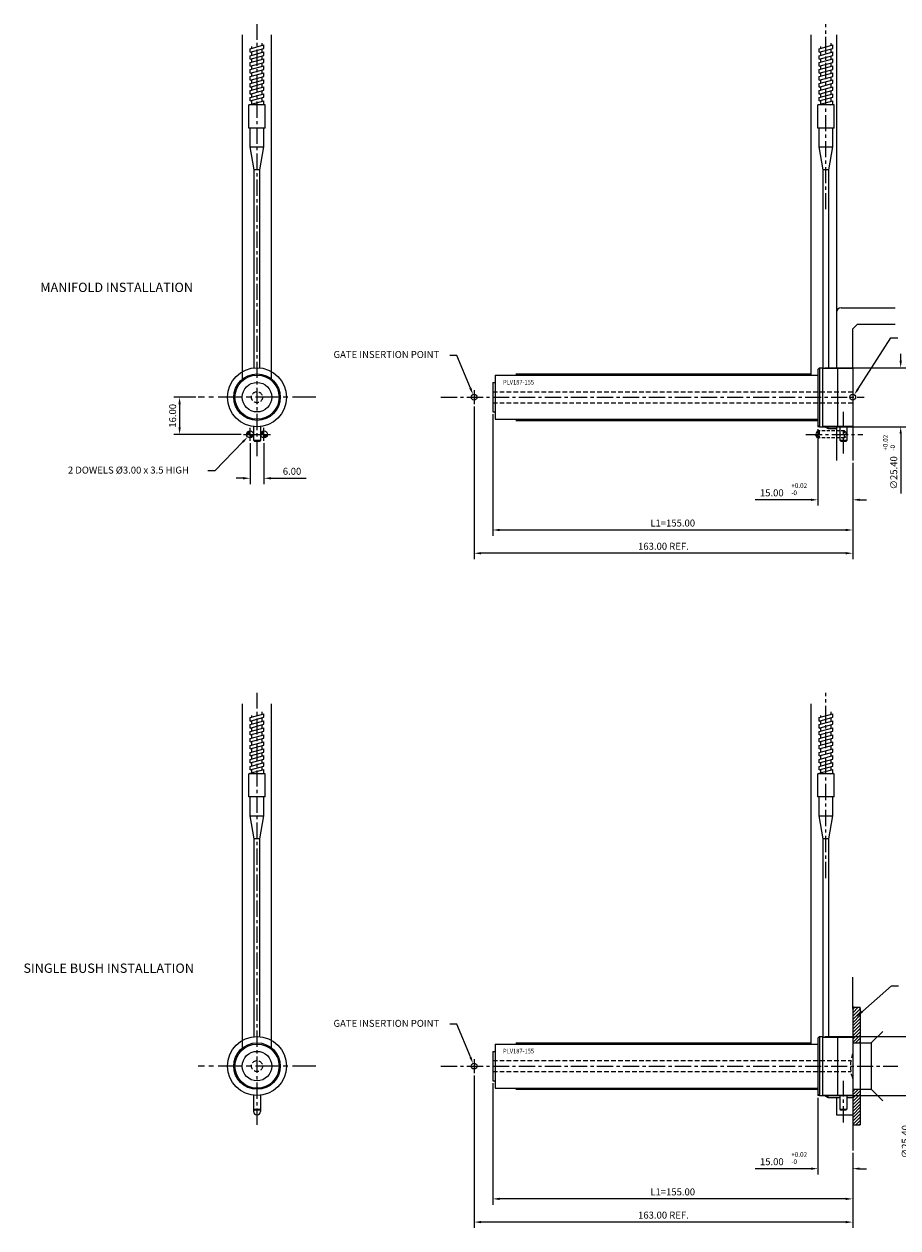
# Model space of a CAD drawing. Extents: x 398 to 984, y 230 to 748.
# Drawn here: x 398 to 774, y 230 to 748 of the extents above; entities that cross this region are included whole.
import ezdxf

# ---------------------------------------------------------------- set-up
doc = ezdxf.new("R2010")
doc.units = 0
doc.header["$LTSCALE"] = 8
doc.header["$MEASUREMENT"] = 0
doc.header["$PDMODE"] = 3
doc.linetypes.add('CENTER', pattern=[2, 1.25, -0.25, 0.25, -0.25])
doc.linetypes.add('HIDDEN', pattern=[0.375, 0.25, -0.125])
doc.layers.get('0').update_dxf_attribs({"linetype": 'CONTINUOUS'})
doc.layers.get('DEFPOINTS').update_dxf_attribs({"linetype": 'CONTINUOUS'})
for name, color, linetype in [('CENTRE', 3, 'CENTER'), ('DIMS', 4, 'CONTINUOUS'), ('HATCH', 4, 'CONTINUOUS'), ('M01', 1, 'CONTINUOUS'), ('M03', 2, 'HIDDEN'), ('M04', 7, 'CONTINUOUS'), ('TEXT', 2, 'CONTINUOUS')]:
    doc.layers.add(name, color=color, linetype=linetype)
doc.styles.get("Standard").update_dxf_attribs({"font": 'SIMPLEX'})
doc.dimstyles.new('DIM1', dxfattribs={"dimtxt": 3, "dimasz": 3, "dimexe": 2.5, "dimexo": 1, "dimgap": 1.5, "dimtad": 3, "dimlfac": 0.2, "dimrnd": 0.01, "dimzin": 1, "dimtxsty": 'STANDARD', "dimcen": -1.7, "dimdle": 1.25, "dimclrd": 4, "dimclre": 4, "dimclrt": 2, "dimazin": 3, "dimtp": 0.05, "dimtfac": 0.7, "dimtofl": 0, "dimtmove": 0, "dimatfit": 3, "dimtvp": 1.5, "dimtolj": 1, "dimtzin": 1})
doc.dimstyles.new('DIM1$7', dxfattribs={"dimtxt": 3, "dimasz": 3, "dimexe": 2.5, "dimexo": 1, "dimgap": 1.5, "dimtad": 0, "dimrnd": 0.01, "dimzin": 1, "dimtxsty": 'STANDARD', "dimcen": -1.7, "dimdle": 1.25, "dimclrd": 4, "dimclre": 4, "dimclrt": 2, "dimazin": 3, "dimtfac": 1, "dimtofl": 0, "dimtmove": 0, "dimatfit": 3, "dimtolj": 1, "dimtzin": 1})

# ---------------------------------------------------------------- blocks, each defined once
blk = doc.blocks.new('*D0')
at = {"color": 4, "linetype": 'BYBLOCK'}
for p, q in [((649.9, 574.16), (649.9, 541.21)), ((664.9, 559.58), (664.9, 541.21)), ((646.9, 543.71), (622.84, 543.71)), ((667.9, 543.71), (670.9, 543.71))]:
    blk.add_line(p, q, dxfattribs=at)
for points in [[(646.9, 544.21), (646.9, 543.21), (649.9, 543.71)], [(667.9, 544.21), (667.9, 543.21), (664.9, 543.71)]]:
    blk.add_solid(points, dxfattribs=at)
at = {"layer": 'DEFPOINTS', "color": 0, "linetype": 'BYBLOCK'}
for p in [(649.9, 575.16), (664.9, 560.58), (649.9, 543.71)]:
    blk.add_point(p, dxfattribs=at)
at = {"color": 2, "linetype": 'BYBLOCK', "insert": (630.06, 546.71), "char_height": 3, "attachment_point": 5}
blk.add_mtext('\\A1;15.00', dxfattribs=at)
blk = doc.blocks.new('*D1')
at = {"color": 4, "linetype": 'BYBLOCK'}
for p, q in [((599.9, 580.51), (599.9, 528.21)), ((754.9, 559.58), (754.9, 528.21)), ((751.9, 530.71), (602.9, 530.71))]:
    blk.add_line(p, q, dxfattribs=at)
for points in [[(602.9, 531.21), (602.9, 530.21), (599.9, 530.71)], [(751.9, 531.21), (751.9, 530.21), (754.9, 530.71)]]:
    blk.add_solid(points, dxfattribs=at)
at = {"layer": 'DEFPOINTS', "color": 0, "linetype": 'BYBLOCK'}
for p in [(599.9, 581.51), (754.9, 560.58), (599.9, 530.71)]:
    blk.add_point(p, dxfattribs=at)
at = {"color": 2, "linetype": 'BYBLOCK', "insert": (677.4, 533.71), "char_height": 3, "attachment_point": 5}
blk.add_mtext('\\A1;L1=155.00', dxfattribs=at)
blk = doc.blocks.new('*D2')
at = {"color": 4, "linetype": 'BYBLOCK'}
for p, q in [((591.9, 583.86), (591.9, 518.21)), ((754.9, 559.58), (754.9, 518.21)), ((751.9, 520.71), (594.9, 520.71))]:
    blk.add_line(p, q, dxfattribs=at)
for points in [[(594.9, 521.21), (594.9, 520.21), (591.9, 520.71)], [(751.9, 521.21), (751.9, 520.21), (754.9, 520.71)]]:
    blk.add_solid(points, dxfattribs=at)
at = {"layer": 'DEFPOINTS', "color": 0, "linetype": 'BYBLOCK'}
for p in [(591.9, 584.86), (754.9, 560.58), (591.9, 520.71)]:
    blk.add_point(p, dxfattribs=at)
at = {"color": 2, "linetype": 'BYBLOCK', "insert": (673.4, 523.71), "char_height": 3, "attachment_point": 5}
blk.add_mtext('\\A1;163.00 REF.', dxfattribs=at)
blk = doc.blocks.new('*D3')
at = {"color": 4, "linetype": 'BYBLOCK'}
for p, q in [((430.19, 500.37), (430.19, 503.37)), ((397.53, 497.37), (432.69, 497.37)), ((398.53, 471.97), (432.69, 471.97)), ((430.19, 468.97), (430.19, 443.26))]:
    blk.add_line(p, q, dxfattribs=at)
for points in [[(429.69, 500.37), (430.69, 500.37), (430.19, 497.37)], [(429.69, 468.97), (430.69, 468.97), (430.19, 471.97)]]:
    blk.add_solid(points, dxfattribs=at)
at = {"layer": 'DEFPOINTS', "color": 0, "linetype": 'BYBLOCK'}
for p in [(396.53, 497.37), (397.53, 471.97), (430.19, 471.97)]:
    blk.add_point(p, dxfattribs=at)
at = {"color": 2, "linetype": 'BYBLOCK', "insert": (427.19, 452.12), "char_height": 3, "attachment_point": 5, "rotation": 90}
blk.add_mtext('\\A1;∅25.40', dxfattribs=at)
blk = doc.blocks.new('*D4')
at = {"color": 4, "linetype": 'BYBLOCK'}
for p, q in [((785.23, 385.4), (785.23, 367.83)), ((791.23, 385.4), (791.23, 367.83)), ((782.23, 370.33), (779.23, 370.33)), ((794.23, 370.33), (809.37, 370.33))]:
    blk.add_line(p, q, dxfattribs=at)
for points in [[(782.23, 370.83), (782.23, 369.83), (785.23, 370.33)], [(794.23, 370.83), (794.23, 369.83), (791.23, 370.33)]]:
    blk.add_solid(points, dxfattribs=at)
at = {"layer": 'DEFPOINTS', "color": 0, "linetype": 'BYBLOCK'}
for p in [(785.23, 386.4), (791.23, 386.4), (791.23, 370.33)]:
    blk.add_point(p, dxfattribs=at)
at = {"color": 2, "linetype": 'BYBLOCK', "insert": (803.3, 373.33), "char_height": 3, "attachment_point": 5}
blk.add_mtext('\\A1;6.00', dxfattribs=at)
blk = doc.blocks.new('*D5')
at = {"color": 4, "linetype": 'BYBLOCK'}
for p, q in [((390.76, 484.67), (381.25, 484.67)), ((383.75, 481.67), (383.75, 471.67)), ((410.28, 468.67), (381.25, 468.67))]:
    blk.add_line(p, q, dxfattribs=at)
for points in [[(383.25, 481.67), (384.25, 481.67), (383.75, 484.67)], [(383.25, 471.67), (384.25, 471.67), (383.75, 468.67)]]:
    blk.add_solid(points, dxfattribs=at)
at = {"layer": 'DEFPOINTS', "color": 0, "linetype": 'BYBLOCK'}
for p in [(391.76, 484.67), (383.75, 468.67), (411.28, 468.67)]:
    blk.add_point(p, dxfattribs=at)
at = {"color": 2, "linetype": 'BYBLOCK', "insert": (380.75, 476.67), "char_height": 3, "attachment_point": 5, "rotation": 90}
blk.add_mtext('\\A1;16.00', dxfattribs=at)
blk = doc.blocks.new('*D6')
at = {"color": 4, "linetype": 'BYBLOCK'}
for p, q in [((649.9, 286.26), (649.9, 253.31)), ((664.9, 262.69), (664.9, 253.31)), ((646.9, 255.81), (622.84, 255.81)), ((667.9, 255.81), (670.9, 255.81))]:
    blk.add_line(p, q, dxfattribs=at)
for points in [[(646.9, 256.31), (646.9, 255.31), (649.9, 255.81)], [(667.9, 256.31), (667.9, 255.31), (664.9, 255.81)]]:
    blk.add_solid(points, dxfattribs=at)
at = {"layer": 'DEFPOINTS', "color": 0, "linetype": 'BYBLOCK'}
for p in [(649.9, 287.26), (664.9, 263.69), (649.9, 255.81)]:
    blk.add_point(p, dxfattribs=at)
at = {"color": 2, "linetype": 'BYBLOCK', "insert": (630.06, 258.81), "char_height": 3, "attachment_point": 5}
blk.add_mtext('\\A1;15.00', dxfattribs=at)
blk = doc.blocks.new('*D7')
at = {"color": 4, "linetype": 'BYBLOCK'}
for p, q in [((599.9, 292.61), (599.9, 240.31)), ((754.9, 262.69), (754.9, 240.31)), ((751.9, 242.81), (602.9, 242.81))]:
    blk.add_line(p, q, dxfattribs=at)
for points in [[(602.9, 243.31), (602.9, 242.31), (599.9, 242.81)], [(751.9, 243.31), (751.9, 242.31), (754.9, 242.81)]]:
    blk.add_solid(points, dxfattribs=at)
at = {"layer": 'DEFPOINTS', "color": 0, "linetype": 'BYBLOCK'}
for p in [(599.9, 293.61), (754.9, 263.69), (599.9, 242.81)]:
    blk.add_point(p, dxfattribs=at)
at = {"color": 2, "linetype": 'BYBLOCK', "insert": (677.4, 245.81), "char_height": 3, "attachment_point": 5}
blk.add_mtext('\\A1;L1=155.00', dxfattribs=at)
blk = doc.blocks.new('*D8')
at = {"color": 4, "linetype": 'BYBLOCK'}
for p, q in [((591.9, 295.96), (591.9, 230.31)), ((754.9, 262.69), (754.9, 230.31)), ((751.9, 232.81), (594.9, 232.81))]:
    blk.add_line(p, q, dxfattribs=at)
for points in [[(594.9, 233.31), (594.9, 232.31), (591.9, 232.81)], [(751.9, 233.31), (751.9, 232.31), (754.9, 232.81)]]:
    blk.add_solid(points, dxfattribs=at)
at = {"layer": 'DEFPOINTS', "color": 0, "linetype": 'BYBLOCK'}
for p in [(591.9, 296.96), (754.9, 263.69), (591.9, 232.81)]:
    blk.add_point(p, dxfattribs=at)
at = {"color": 2, "linetype": 'BYBLOCK', "insert": (673.4, 235.81), "char_height": 3, "attachment_point": 5}
blk.add_mtext('\\A1;163.00 REF.', dxfattribs=at)
blk = doc.blocks.new('*D9')
at = {"color": 4, "linetype": 'BYBLOCK'}
for p, q in [((670.53, 315.66), (670.53, 318.66)), ((632.9, 312.66), (673.03, 312.66)), ((633.9, 287.26), (673.03, 287.26)), ((670.53, 284.26), (670.53, 258.55))]:
    blk.add_line(p, q, dxfattribs=at)
for points in [[(670.03, 315.66), (671.03, 315.66), (670.53, 312.66)], [(670.03, 284.26), (671.03, 284.26), (670.53, 287.26)]]:
    blk.add_solid(points, dxfattribs=at)
at = {"layer": 'DEFPOINTS', "color": 0, "linetype": 'BYBLOCK'}
for p in [(631.9, 312.66), (632.9, 287.26), (670.53, 287.26)]:
    blk.add_point(p, dxfattribs=at)
at = {"color": 2, "linetype": 'BYBLOCK', "insert": (667.53, 267.41), "char_height": 3, "attachment_point": 5, "rotation": 90}
blk.add_mtext('\\A1;∅25.40', dxfattribs=at)

msp = doc.modelspace()

# ---------------------------------------------------------------- hatches: boundary and pattern name
at = {"layer": 'HATCH'}
h = msp.add_hatch(dxfattribs=at)
h.set_pattern_fill('_U', color=256, angle=45, style=0, pattern_type=0)
h.set_pattern_definition([(45, (688.4834, 409.2077), (-0.707107, 0.707107), [])])
h.paths.add_polyline_path([(758.075, 324.763), (757.575, 325.263), (755.395, 325.263), (754.895, 324.763), (754.895, 309.963), (758.075, 309.963)])
h.paths.add_polyline_path([(758.075, 289.963), (754.895, 289.963), (754.895, 275.163), (755.395, 274.663), (757.575, 274.663), (758.075, 275.163)])

# ---------------------------------------------------------------- linework, layer by layer
at = {"color": 4, "linetype": 'BYBLOCK'}
for p, q in [((757.194, 591.437), (771.36, 613.458)), ((771.36, 613.458), (774.36, 613.458)), ((584.503, 605.873), (581.503, 605.873)), ((590.267, 591.789), (584.503, 605.873)), ((492.306, 568.616), (480.312, 556.113)), ((480.312, 556.113), (477.312, 556.113)), ((584.503, 317.972), (581.503, 317.972)), ((590.267, 303.888), (584.503, 317.972))]:
    msp.add_line(p, q, dxfattribs=at)
for points in [[(590.729, 591.981), (589.805, 591.597), (591.416, 589.018)], [(756.774, 591.708), (757.615, 591.167), (755.571, 588.914)], [(491.945, 568.962), (492.666, 568.27), (494.382, 570.781)], [(590.729, 304.08), (589.805, 303.697), (591.416, 301.117)]]:
    msp.add_solid(points, dxfattribs=at)
at = {"layer": 'CENTRE', "ltscale": 0.7}
for p, q in [((498.421, 562.54), (498.421, 748.478)), ((743.395, 668.741), (743.395, 748.478)), ((577.576, 587.863), (759.895, 587.863)), ((750.895, 563.622), (750.895, 581.519)), ((734.724, 571.863), (759.286, 571.863)), ((498.421, 274.639), (498.421, 460.577)), ((743.395, 380.841), (743.395, 460.577)), ((577.576, 299.963), (774.362, 299.963)), ((750.895, 275.721), (750.895, 293.619))]:
    msp.add_line(p, q, dxfattribs=at)
at = {"layer": 'CENTRE'}
for p, q in [((523.744, 587.863), (473.097, 587.863)), ((523.744, 299.963), (473.097, 299.963))]:
    msp.add_line(p, q, dxfattribs=at)
at = {"layer": 'DEFPOINTS', "color": 0, "linetype": 'BYBLOCK'}
msp.add_point((494.382, 570.781), dxfattribs=at)
at = {"layer": 'DIMS'}
for p, q in [((591.895, 590.863), (591.895, 584.863)), ((591.895, 302.963), (591.895, 296.963))]:
    msp.add_line(p, q, dxfattribs=at)
at = {"layer": 'DIMS', "color": 4}
for p, q in [((492.615, 571.863), (498.226, 571.863)), ((495.421, 569.058), (495.421, 574.668)), ((498.615, 571.863), (504.226, 571.863)), ((501.421, 569.058), (501.421, 574.668))]:
    msp.add_line(p, q, dxfattribs=at)
at = {"layer": 'M01'}
for p, q in [((495.421, 737.877), (501.421, 739.484)), ((495.421, 736.377), (501.421, 737.984)), ((495.421, 736.377), (495.421, 737.877)), ((495.421, 734.877), (501.421, 736.484)), ((496.171, 738.078), (496.171, 738.815)), ((496.171, 735.078), (496.171, 736.578)), ((500.671, 739.284), (500.671, 740.32)), ((500.671, 736.284), (500.671, 737.784)), ((501.421, 737.984), (501.421, 739.484)), ((501.421, 734.984), (501.421, 736.484)), ((740.395, 737.877), (746.395, 739.484)), ((740.395, 736.377), (746.395, 737.984)), ((740.395, 736.377), (740.395, 737.877)), ((740.395, 734.877), (746.395, 736.484)), ((741.145, 738.078), (741.145, 738.815)), ((741.145, 735.078), (741.145, 736.578)), ((745.645, 739.284), (745.645, 740.32)), ((745.645, 736.284), (745.645, 737.784)), ((746.395, 737.984), (746.395, 739.484)), ((746.395, 734.984), (746.395, 736.484)), ((495.421, 733.377), (501.421, 734.984)), ((495.421, 733.377), (495.421, 734.877)), ((495.421, 731.877), (501.421, 733.484)), ((495.421, 730.377), (501.421, 731.984)), ((495.421, 730.377), (495.421, 731.877)), ((496.171, 732.078), (496.171, 733.578)), ((500.671, 733.284), (500.671, 734.784)), ((500.671, 730.284), (500.671, 731.784)), ((501.421, 731.984), (501.421, 733.484)), ((740.395, 733.377), (746.395, 734.984)), ((740.395, 733.377), (740.395, 734.877)), ((740.395, 731.877), (746.395, 733.484)), ((740.395, 730.377), (746.395, 731.984)), ((740.395, 730.377), (740.395, 731.877)), ((741.145, 732.078), (741.145, 733.578)), ((745.645, 733.284), (745.645, 734.784)), ((745.645, 730.284), (745.645, 731.784)), ((746.395, 731.984), (746.395, 733.484)), ((495.421, 728.877), (501.421, 730.484)), ((495.421, 727.377), (501.421, 728.984)), ((495.421, 727.377), (495.421, 728.877)), ((495.421, 725.877), (501.421, 727.484)), ((495.421, 724.377), (501.421, 725.984)), ((495.421, 724.377), (495.421, 725.877)), ((496.171, 729.078), (496.171, 730.578)), ((496.171, 726.078), (496.171, 727.578)), ((500.671, 727.284), (500.671, 728.784)), ((500.671, 724.284), (500.671, 725.784)), ((501.421, 728.984), (501.421, 730.484)), ((501.421, 725.984), (501.421, 727.484)), ((740.395, 728.877), (746.395, 730.484)), ((740.395, 727.377), (746.395, 728.984)), ((740.395, 727.377), (740.395, 728.877)), ((740.395, 725.877), (746.395, 727.484)), ((740.395, 724.377), (746.395, 725.984)), ((740.395, 724.377), (740.395, 725.877)), ((741.145, 729.078), (741.145, 730.578)), ((741.145, 726.078), (741.145, 727.578)), ((745.645, 727.284), (745.645, 728.784)), ((745.645, 724.284), (745.645, 725.784)), ((746.395, 728.984), (746.395, 730.484)), ((746.395, 725.984), (746.395, 727.484)), ((495.421, 722.877), (501.421, 724.484)), ((495.421, 721.377), (501.421, 722.984)), ((495.421, 721.377), (495.421, 722.877)), ((495.421, 719.877), (501.421, 721.484)), ((496.171, 723.078), (496.171, 724.578)), ((496.171, 720.078), (496.171, 721.578)), ((500.671, 721.284), (500.671, 722.784)), ((501.421, 722.984), (501.421, 724.484)), ((501.421, 719.984), (501.421, 721.484)), ((740.395, 722.877), (746.395, 724.484)), ((740.395, 721.377), (746.395, 722.984)), ((740.395, 721.377), (740.395, 722.877)), ((740.395, 719.877), (746.395, 721.484)), ((741.145, 723.078), (741.145, 724.578)), ((741.145, 720.078), (741.145, 721.578)), ((745.645, 721.284), (745.645, 722.784)), ((746.395, 722.984), (746.395, 724.484)), ((746.395, 719.984), (746.395, 721.484)), ((495.421, 718.377), (501.421, 719.984)), ((495.421, 718.377), (495.421, 719.877)), ((495.421, 716.877), (501.421, 718.484)), ((495.421, 715.377), (501.421, 716.984)), ((495.421, 715.377), (495.421, 716.877)), ((495.421, 713.877), (501.421, 715.484)), ((496.171, 717.078), (496.171, 718.578)), ((496.171, 714.078), (496.171, 715.578)), ((500.671, 718.284), (500.671, 719.784)), ((500.671, 715.284), (500.671, 716.784)), ((501.421, 716.984), (501.421, 718.484)), ((501.421, 713.984), (501.421, 715.484)), ((740.395, 718.377), (746.395, 719.984)), ((740.395, 718.377), (740.395, 719.877)), ((740.395, 716.877), (746.395, 718.484)), ((740.395, 715.377), (746.395, 716.984)), ((740.395, 715.377), (740.395, 716.877)), ((740.395, 713.877), (746.395, 715.484)), ((741.145, 717.078), (741.145, 718.578)), ((741.145, 714.078), (741.145, 715.578)), ((745.645, 718.284), (745.645, 719.784)), ((745.645, 715.284), (745.645, 716.784)), ((746.395, 716.984), (746.395, 718.484)), ((746.395, 713.984), (746.395, 715.484)), ((501.921, 713.727), (494.921, 713.727)), ((494.921, 703.727), (494.921, 713.727)), ((495.421, 713.727), (495.421, 713.877)), ((500.461, 713.727), (501.421, 713.984)), ((500.671, 713.727), (500.671, 713.784)), ((501.921, 703.727), (501.921, 713.727)), ((746.895, 713.727), (739.895, 713.727)), ((739.895, 703.727), (739.895, 713.727)), ((740.395, 713.727), (740.395, 713.877)), ((745.436, 713.727), (746.395, 713.984)), ((745.645, 713.727), (745.645, 713.784)), ((746.895, 703.727), (746.895, 713.727)), ((501.921, 703.727), (494.921, 703.727)), ((495.421, 695.652), (495.421, 703.727)), ((501.421, 695.652), (501.421, 703.727)), ((746.895, 703.727), (739.895, 703.727)), ((740.395, 695.652), (740.395, 703.727)), ((746.395, 695.652), (746.395, 703.727)), ((497.171, 685.727), (495.421, 695.652)), ((495.421, 695.652), (501.421, 695.652)), ((499.671, 685.727), (501.421, 695.652)), ((742.145, 685.727), (740.395, 695.652)), ((740.395, 695.652), (746.395, 695.652)), ((744.645, 685.727), (746.395, 695.652)), ((499.671, 685.727), (497.171, 685.727)), ((497.171, 600.363), (497.171, 685.727)), ((499.671, 600.363), (499.671, 685.727)), ((744.645, 685.727), (742.145, 685.727)), ((742.145, 600.363), (742.145, 685.727)), ((744.645, 600.363), (744.645, 685.727)), ((600.895, 597.363), (739.895, 597.363)), ((600.895, 597.363), (600.895, 578.363)), ((739.895, 599.863), (740.595, 600.563)), ((739.895, 599.863), (739.895, 575.863)), ((740.595, 600.563), (740.595, 575.163)), ((740.595, 600.563), (741.895, 600.563)), ((741.895, 600.563), (741.895, 575.163)), ((741.895, 600.363), (754.895, 600.363)), ((748.395, 600.363), (748.395, 575.363)), ((754.895, 600.363), (754.895, 575.363)), ((599.895, 594.213), (599.895, 581.513)), ((599.895, 594.213), (600.895, 594.213)), ((599.895, 581.513), (600.895, 581.513)), ((496.921, 575.252), (496.921, 569.363)), ((499.921, 575.252), (499.921, 569.363)), ((600.895, 578.363), (739.895, 578.363)), ((739.895, 575.863), (740.595, 575.163)), ((741.895, 575.363), (754.895, 575.363)), ((749.395, 575.363), (749.395, 569.363)), ((752.395, 575.363), (752.395, 569.363)), ((740.595, 575.163), (741.895, 575.163)), ((496.921, 569.363), (499.921, 569.363)), ((496.921, 569.363), (497.421, 568.863)), ((499.421, 568.863), (497.421, 568.863)), ((499.921, 569.363), (499.421, 568.863)), ((749.395, 569.363), (752.395, 569.363)), ((749.395, 569.363), (749.895, 568.863)), ((751.895, 568.863), (749.895, 568.863)), ((752.395, 569.363), (751.895, 568.863)), ((495.421, 449.976), (501.421, 451.584)), ((496.171, 450.177), (496.171, 450.914)), ((500.671, 451.383), (500.671, 452.419)), ((501.421, 450.084), (501.421, 451.584)), ((740.395, 449.976), (746.395, 451.584)), ((741.145, 450.177), (741.145, 450.914)), ((745.645, 451.383), (745.645, 452.419)), ((746.395, 450.084), (746.395, 451.584)), ((495.421, 448.476), (501.421, 450.084)), ((495.421, 448.476), (495.421, 449.976)), ((495.421, 446.976), (501.421, 448.584)), ((495.421, 445.476), (501.421, 447.084)), ((495.421, 445.476), (495.421, 446.976)), ((496.171, 447.177), (496.171, 448.677)), ((496.171, 444.177), (496.171, 445.677)), ((500.671, 448.383), (500.671, 449.883)), ((500.671, 445.383), (500.671, 446.883)), ((501.421, 447.084), (501.421, 448.584)), ((740.395, 448.476), (746.395, 450.084)), ((740.395, 448.476), (740.395, 449.976)), ((740.395, 446.976), (746.395, 448.584)), ((740.395, 445.476), (746.395, 447.084)), ((740.395, 445.476), (740.395, 446.976)), ((741.145, 447.177), (741.145, 448.677)), ((741.145, 444.177), (741.145, 445.677)), ((745.645, 448.383), (745.645, 449.883)), ((745.645, 445.383), (745.645, 446.883)), ((746.395, 447.084), (746.395, 448.584)), ((495.421, 443.976), (501.421, 445.584)), ((495.421, 442.476), (501.421, 444.084)), ((495.421, 442.476), (495.421, 443.976)), ((495.421, 440.976), (501.421, 442.584)), ((495.421, 439.476), (501.421, 441.084)), ((495.421, 439.476), (495.421, 440.976)), ((496.171, 441.177), (496.171, 442.677)), ((500.671, 442.383), (500.671, 443.883)), ((500.671, 439.383), (500.671, 440.883)), ((501.421, 444.084), (501.421, 445.584)), ((501.421, 441.084), (501.421, 442.584)), ((740.395, 443.976), (746.395, 445.584)), ((740.395, 442.476), (746.395, 444.084)), ((740.395, 442.476), (740.395, 443.976)), ((740.395, 440.976), (746.395, 442.584)), ((740.395, 439.476), (746.395, 441.084)), ((740.395, 439.476), (740.395, 440.976)), ((741.145, 441.177), (741.145, 442.677)), ((745.645, 442.383), (745.645, 443.883)), ((745.645, 439.383), (745.645, 440.883)), ((746.395, 444.084), (746.395, 445.584)), ((746.395, 441.084), (746.395, 442.584)), ((495.421, 437.976), (501.421, 439.584)), ((495.421, 436.476), (501.421, 438.084)), ((495.421, 436.476), (495.421, 437.976)), ((495.421, 434.976), (501.421, 436.584)), ((496.171, 438.177), (496.171, 439.677)), ((496.171, 435.177), (496.171, 436.677)), ((500.671, 436.383), (500.671, 437.883)), ((501.421, 438.084), (501.421, 439.584)), ((501.421, 435.084), (501.421, 436.584)), ((740.395, 437.976), (746.395, 439.584)), ((740.395, 436.476), (746.395, 438.084)), ((740.395, 436.476), (740.395, 437.976)), ((740.395, 434.976), (746.395, 436.584)), ((741.145, 438.177), (741.145, 439.677)), ((741.145, 435.177), (741.145, 436.677)), ((745.645, 436.383), (745.645, 437.883)), ((746.395, 438.084), (746.395, 439.584)), ((746.395, 435.084), (746.395, 436.584)), ((495.421, 433.476), (501.421, 435.084)), ((495.421, 433.476), (495.421, 434.976)), ((495.421, 431.976), (501.421, 433.584)), ((495.421, 430.476), (501.421, 432.084)), ((495.421, 430.476), (495.421, 431.976)), ((495.421, 428.976), (501.421, 430.584)), ((496.171, 432.177), (496.171, 433.677)), ((496.171, 429.177), (496.171, 430.677)), ((500.671, 433.383), (500.671, 434.883)), ((500.671, 430.383), (500.671, 431.883)), ((501.421, 432.084), (501.421, 433.584)), ((501.421, 429.084), (501.421, 430.584)), ((740.395, 433.476), (746.395, 435.084)), ((740.395, 433.476), (740.395, 434.976)), ((740.395, 431.976), (746.395, 433.584)), ((740.395, 430.476), (746.395, 432.084)), ((740.395, 430.476), (740.395, 431.976)), ((740.395, 428.976), (746.395, 430.584)), ((741.145, 432.177), (741.145, 433.677)), ((741.145, 429.177), (741.145, 430.677)), ((745.645, 433.383), (745.645, 434.883)), ((745.645, 430.383), (745.645, 431.883)), ((746.395, 432.084), (746.395, 433.584)), ((746.395, 429.084), (746.395, 430.584)), ((501.921, 425.827), (494.921, 425.827)), ((494.921, 415.827), (494.921, 425.827)), ((495.421, 427.476), (501.421, 429.084)), ((495.421, 427.476), (495.421, 428.976)), ((495.421, 425.976), (501.421, 427.584)), ((495.421, 425.827), (495.421, 425.976)), ((496.171, 426.177), (496.171, 427.677)), ((500.461, 425.827), (501.421, 426.084)), ((500.671, 427.383), (500.671, 428.883)), ((500.671, 425.827), (500.671, 425.883)), ((501.421, 426.084), (501.421, 427.584)), ((501.921, 415.827), (501.921, 425.827)), ((746.895, 425.827), (739.895, 425.827)), ((739.895, 415.827), (739.895, 425.827)), ((740.395, 427.476), (746.395, 429.084)), ((740.395, 427.476), (740.395, 428.976)), ((740.395, 425.976), (746.395, 427.584)), ((740.395, 425.827), (740.395, 425.976)), ((741.145, 426.177), (741.145, 427.677)), ((745.436, 425.827), (746.395, 426.084)), ((745.645, 427.383), (745.645, 428.883)), ((745.645, 425.827), (745.645, 425.883)), ((746.395, 426.084), (746.395, 427.584)), ((746.895, 415.827), (746.895, 425.827)), ((501.921, 415.827), (494.921, 415.827)), ((495.421, 407.751), (495.421, 415.827)), ((501.421, 407.751), (501.421, 415.827)), ((746.895, 415.827), (739.895, 415.827)), ((740.395, 407.751), (740.395, 415.827)), ((746.395, 407.751), (746.395, 415.827)), ((497.171, 397.827), (495.421, 407.751)), ((495.421, 407.751), (501.421, 407.751)), ((499.671, 397.827), (501.421, 407.751)), ((742.145, 397.827), (740.395, 407.751)), ((740.395, 407.751), (746.395, 407.751)), ((744.645, 397.827), (746.395, 407.751)), ((499.671, 397.827), (497.171, 397.827)), ((497.171, 312.463), (497.171, 397.827)), ((499.671, 312.463), (499.671, 397.827)), ((744.645, 397.827), (742.145, 397.827)), ((742.145, 312.463), (742.145, 397.827)), ((744.645, 312.463), (744.645, 397.827)), ((754.895, 324.763), (754.895, 275.163)), ((757.575, 325.263), (758.075, 324.763)), ((758.075, 324.763), (758.075, 275.163)), ((739.895, 311.963), (740.595, 312.663)), ((739.895, 311.963), (739.895, 287.963)), ((740.595, 312.663), (740.595, 287.263)), ((740.595, 312.663), (741.895, 312.663)), ((741.895, 312.663), (741.895, 287.263)), ((741.895, 312.463), (754.895, 312.463)), ((748.395, 312.463), (748.395, 287.463)), ((599.895, 306.313), (599.895, 293.613)), ((599.895, 306.313), (600.895, 306.313)), ((600.895, 309.463), (739.895, 309.463)), ((600.895, 309.463), (600.895, 290.463)), ((599.895, 293.613), (600.895, 293.613)), ((600.895, 290.463), (739.895, 290.463)), ((496.921, 287.351), (496.921, 281.463)), ((499.921, 287.351), (499.921, 281.463)), ((739.895, 287.963), (740.595, 287.263)), ((740.595, 287.263), (741.895, 287.263)), ((741.895, 287.463), (754.895, 287.463)), ((749.395, 287.463), (749.395, 281.463)), ((752.395, 287.463), (752.395, 281.463)), ((496.921, 281.463), (499.921, 281.463)), ((496.921, 281.463), (497.421, 280.963)), ((499.421, 280.963), (497.421, 280.963)), ((499.921, 281.463), (499.421, 280.963)), ((749.395, 281.463), (752.395, 281.463)), ((749.395, 281.463), (749.895, 280.963)), ((751.895, 280.963), (749.895, 280.963)), ((752.395, 281.463), (751.895, 280.963)), ((755.395, 274.663), (754.895, 275.163)), ((757.575, 274.663), (758.075, 275.163))]:
    msp.add_line(p, q, dxfattribs=at)
at = {"layer": 'M01', "ltscale": 0.7}
for p, q in [((754.895, 324.763), (755.395, 325.263)), ((755.395, 325.263), (757.575, 325.263)), ((754.895, 309.963), (758.075, 309.963)), ((754.895, 289.963), (758.075, 289.963)), ((755.395, 274.663), (757.575, 274.663))]:
    msp.add_line(p, q, dxfattribs=at)
at = {"layer": 'M01', "const_width": 1.5}
for points in [[(495.421, 572.613, 0.4142136), (494.671, 571.863)], [(495.421, 571.113, 0.4142136), (496.171, 571.863)], [(501.421, 572.613, 0.4142136), (500.671, 571.863)], [(501.421, 571.113, 0.4142136), (502.171, 571.863)]]:
    msp.add_lwpolyline(points, format="xyb", dxfattribs=at)
at = {"layer": 'M01'}
for centre, radius in [((498.421, 587.863), 12.7), ((498.421, 587.863), 9.5), ((498.421, 587.863), 6.35), ((495.421, 571.863), 1.5), ((501.421, 571.863), 1.5), ((498.421, 299.963), 12.7), ((498.421, 299.963), 9.5), ((498.421, 299.963), 6.35)]:
    msp.add_circle(centre, radius, dxfattribs=at)
at = {"layer": 'M03'}
for p, q in [((599.895, 590.238), (754.895, 590.238)), ((599.895, 585.488), (754.895, 585.488)), ((599.895, 302.338), (754.078, 302.338)), ((599.895, 297.588), (754.078, 297.588))]:
    msp.add_line(p, q, dxfattribs=at)
at = {"layer": 'M03', "ltscale": 0.7}
for p, q in [((739.761, 573.363), (738.895, 571.863)), ((739.761, 570.363), (738.895, 571.863)), ((751.395, 573.363), (739.761, 573.363)), ((739.761, 570.363), (739.761, 573.363)), ((751.395, 570.363), (739.761, 570.363)), ((740.395, 573.363), (739.895, 572.863)), ((739.895, 572.863), (739.895, 570.863)), ((739.895, 570.863), (740.395, 570.363)), ((740.395, 573.363), (740.395, 570.363)), ((751.395, 570.363), (751.395, 573.363)), ((751.395, 573.363), (751.895, 572.863)), ((751.895, 570.863), (751.395, 570.363)), ((751.895, 572.863), (751.895, 570.863))]:
    msp.add_line(p, q, dxfattribs=at)
at = {"layer": 'M03'}
for centre in [(498.421, 587.863), (498.421, 299.963)]:
    msp.add_circle(centre, 2.375, dxfattribs=at)
msp.add_arc((769.395, 299.963), 15.5, 159.30646, 200.69354, dxfattribs=at)
at = {"layer": 'M04', "ltscale": 0.7}
for p, q in [((492.171, 595.669), (492.171, 743.809)), ((504.671, 595.669), (504.671, 743.809)), ((749.895, 626.363), (773.212, 626.363)), ((754.895, 617.363), (756.895, 619.363)), ((756.895, 619.363), (773.212, 619.363)), ((609.895, 597.863), (736.895, 597.863)), ((609.895, 577.863), (739.895, 577.863)), ((744.281, 574.363), (747.895, 574.363)), ((492.171, 307.769), (492.171, 455.908)), ((504.671, 307.769), (504.671, 455.908)), ((609.895, 309.963), (736.895, 309.963)), ((758.075, 309.963), (762.895, 309.963)), ((609.895, 289.963), (739.895, 289.963)), ((744.281, 286.463), (749.395, 286.463)), ((752.395, 286.463), (754.895, 286.463)), ((758.075, 289.963), (762.895, 289.963)), ((747.895, 278.963), (754.895, 278.963))]:
    msp.add_line(p, q, dxfattribs=at)
at = {"layer": 'M04'}
for p, q in [((736.895, 743.809), (736.895, 597.363)), ((747.895, 743.809), (747.895, 600.363)), ((754.895, 600.363), (754.895, 617.363)), ((739.895, 575.863), (739.895, 575.163)), ((742.895, 575.363), (742.895, 575.163)), ((744.281, 574.363), (744.281, 575.363)), ((747.895, 575.363), (747.895, 560.584)), ((754.895, 575.363), (754.895, 560.584)), ((740.595, 575.163), (739.895, 575.163)), ((741.895, 575.163), (742.895, 575.163)), ((742.895, 575.163), (744.281, 574.363)), ((736.895, 455.908), (736.895, 309.463)), ((754.895, 324.763), (754.895, 338.266)), ((755.395, 325.263), (754.895, 325.263)), ((757.575, 325.263), (758.075, 325.263)), ((758.075, 324.763), (758.075, 325.263)), ((762.895, 309.963), (767.836, 314.903)), ((762.895, 309.963), (762.895, 289.963)), ((739.895, 287.963), (739.895, 287.263)), ((740.595, 287.263), (739.895, 287.263)), ((741.895, 287.263), (742.895, 287.263)), ((742.895, 287.463), (742.895, 287.263)), ((742.895, 287.263), (744.281, 286.463)), ((744.281, 286.463), (744.281, 287.463)), ((747.895, 286.463), (747.895, 278.963)), ((762.895, 289.963), (767.836, 285.022)), ((496.921, 281.463), (496.921, 280.463)), ((499.921, 281.463), (499.921, 280.463)), ((754.895, 275.163), (754.895, 263.693)), ((755.395, 274.663), (754.895, 274.663)), ((757.575, 274.663), (758.075, 274.663)), ((758.075, 275.163), (758.075, 274.663))]:
    msp.add_line(p, q, dxfattribs=at)
for centre, radius in [((498.421, 587.863), 10), ((591.895, 587.863), 1.25), ((754.895, 587.863), 1.25), ((498.421, 299.963), 10), ((591.895, 299.963), 1.25)]:
    msp.add_circle(centre, radius, dxfattribs=at)
at = {"layer": 'M04', "ltscale": 0.7}
msp.add_arc((749.895, 624.363), 2, 90, 180, dxfattribs=at)
at = {"layer": 'M04'}
msp.add_arc((498.421, 280.463), 1.5, 180, 0, dxfattribs=at)

# ---------------------------------------------------------------- texts
at = {"color": 2, "linetype": 'BYBLOCK', "char_height": 3, "attachment_point": 5}
for s, insert in [('GATE INSERTION POINT', (554.114, 605.873)), ('2 DOWELS %%C3.00 x 3.5 HIGH', (443.025, 556.113)), ('GATE INSERTION POINT', (554.114, 317.972))]:
    msp.add_mtext(s, dxfattribs=dict(at, insert=insert))
at = {"layer": 'DIMS', "color": 2}
for s, p in [('+0.02', (769.973, 564.866)), ('-0', (773.058, 564.866))]:
    msp.add_text(s, height=2, rotation=90, dxfattribs=at).set_placement(p)
for s, p in [('+0.02', (728.446, 548.815)), ('-0', (728.446, 545.73)), ('+0.02', (728.446, 260.914)), ('-0', (728.446, 257.829))]:
    msp.add_text(s, height=2, dxfattribs=at).set_placement(p)
at = {"layer": 'TEXT'}
for s, p in [('%%UMANIFOLD INSTALLATION', (405.087, 633.159)), ('%%USINGLE BUSH INSTALLATION', (397.861, 340.099))]:
    msp.add_text(s, height=4, dxfattribs=at).set_placement(p)
at = {"layer": 'TEXT', "width": 0.9}
for p in [(604.354, 593.315), (604.354, 305.415)]:
    msp.add_text('PLV187-155', height=2, dxfattribs=at).set_placement(p)

# ---------------------------------------------------------------- dimensions: what is measured, and where the dimension line sits
at = {"layer": 'DIMS'}
for base, p1, p2, picture, middle, set_off in [((775.551, 575.163), (741.895, 600.563), (742.895, 575.163), '*D3', (775.551, 555.309), (345.366, 103.19)), ((780.525, 287.263), (741.895, 312.663), (742.895, 287.263), '*D9', (780.525, 267.408), (110, 0))]:
    dim = msp.add_linear_dim(base=base, p1=p1, p2=p2, angle=90, text='%%c<>', dimstyle='DIM1', override={"dimlfac": 1}, dxfattribs=at)
    dim.commit()
    dim.dimension.update_dxf_attribs({"geometry": picture, "text_midpoint": middle, "dimtype": 160, "insert": set_off})
dim = msp.add_linear_dim(base=(465.087, 571.863), p1=(473.097, 587.863), p2=(492.615, 571.863), angle=90, dimstyle='DIM1', override={"dimlfac": 1}, dxfattribs=at)
dim.commit()
dim.dimension.update_dxf_attribs({"geometry": '*D5', "text_midpoint": (462.087, 579.863), "insert": (81.337, 103.19)})
for base, p1, p2, text, picture, middle in [((591.895, 520.706), (754.895, 560.584), (591.895, 584.863), '<> REF.', '*D2', (673.395, 523.706)), ((599.895, 530.706), (754.895, 560.584), (599.895, 581.513), 'L1=<>', '*D1', (677.395, 533.706)), ((591.895, 232.805), (754.895, 263.693), (591.895, 296.963), '<> REF.', '*D8', (673.395, 235.805)), ((599.895, 242.805), (754.895, 263.693), (599.895, 293.613), 'L1=<>', '*D7', (677.395, 245.805))]:
    dim = msp.add_linear_dim(base=base, p1=p1, p2=p2, text=text, dimstyle='DIM1', override={"dimlfac": 1}, dxfattribs=at)
    dim.commit()
    dim.dimension.update_dxf_attribs({"geometry": picture, "text_midpoint": middle})
for base, p1, p2, picture, middle in [((739.895, 543.706), (754.895, 560.584), (739.895, 575.163), '*D0', (720.057, 543.706)), ((739.895, 255.805), (754.895, 263.693), (739.895, 287.263), '*D6', (720.057, 255.805))]:
    dim = msp.add_linear_dim(base=base, p1=p1, p2=p2, dimstyle='DIM1', override={"dimlfac": 1}, dxfattribs=at)
    dim.commit()
    dim.dimension.update_dxf_attribs({"geometry": picture, "text_midpoint": middle, "dimtype": 160, "insert": (90, 0)})
dim = msp.add_linear_dim(base=(501.421, 552.988), p1=(495.421, 569.058), p2=(501.421, 569.058), dimstyle='DIM1', override={"dimlfac": 1}, dxfattribs=at)
dim.commit()
dim.dimension.update_dxf_attribs({"geometry": '*D4', "text_midpoint": (513.492, 555.988), "insert": (-289.806, 182.655)})

# ---------------------------------------------------------------- leaders
at = {"layer": 'DIMS', "color": 4, "annotation_type": 0, "has_hookline": 1, "hookline_direction": 0, "text_width": 22.286}
msp.add_leader([(756.783, 321.434), (771.556, 334.501), (774.556, 334.501)], dimstyle='DIM1$7', override={"dimlfac": 1}, dxfattribs=at)

doc.saveas('drawing.dxf')
